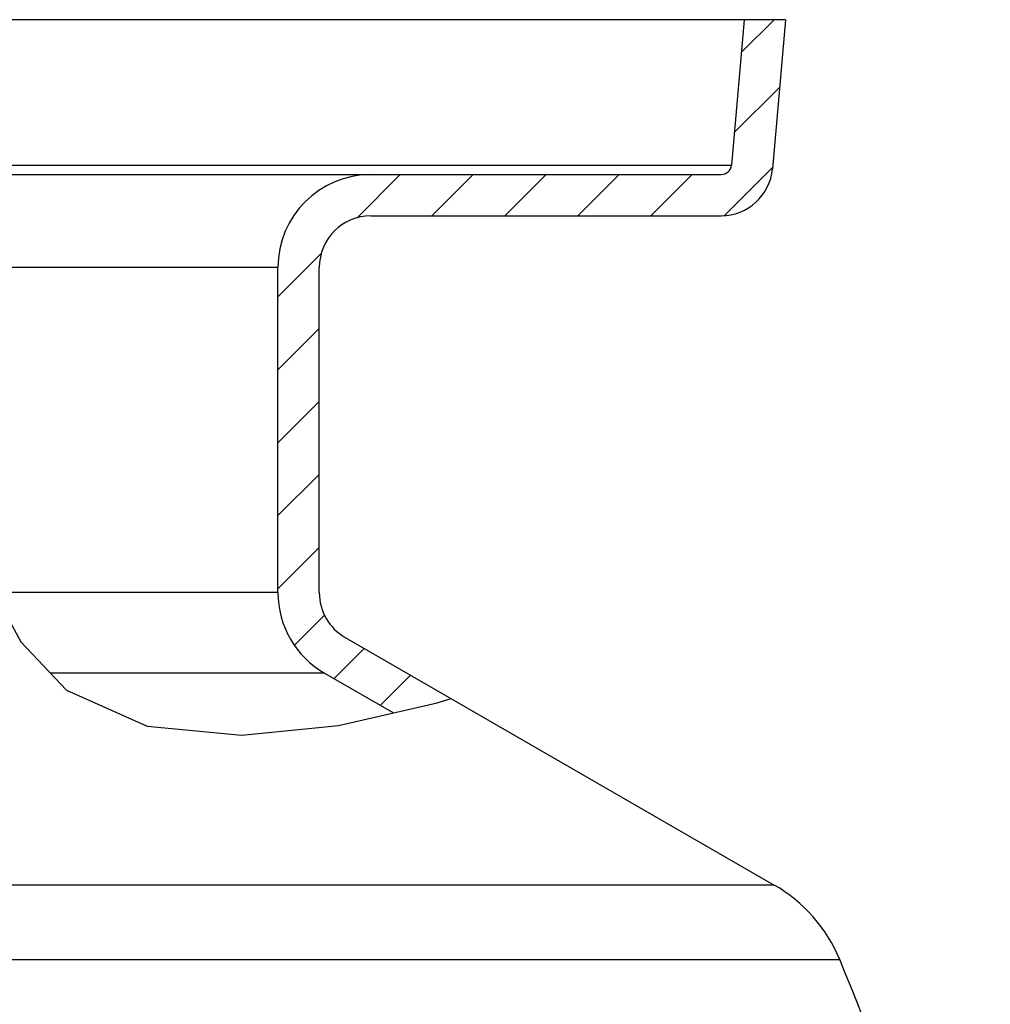
# Model space of a CAD drawing. Units: inches. Extents: x 1788 to 6477, y 1969 to 4861.
# Drawn here: x 3349 to 3537, y 4077 to 4267 of the extents above; entities that cross this region are included whole.
import ezdxf

# ---------------------------------------------------------------- set-up
doc = ezdxf.new("R2010")
doc.units = ezdxf.units.IN
doc.header["$LTSCALE"] = 2
for name, color, linetype in [('-D1-[Secció i Contorns]', 20, 'Continuous'), ('-D3-[Linies secundaries]', 124, 'Continuous'), ('-TRAMAS', 252, 'Continuous')]:
    doc.layers.add(name, color=color, linetype=linetype)

msp = doc.modelspace()

# ---------------------------------------------------------------- linework, layer by layer
at = {"layer": '-D1-[Secció i Contorns]'}
for p, q in [((3497.56, 4267.31), (2454.91, 4267.31)), ((3489.53, 4267.31), (3487.06, 4239.13)), ((3497.56, 4267.31), (3495.03, 4238.44)), ((3497.56, 4267.31), (3495.03, 4238.44)), ((3333.8, 4237.31), (3485.07, 4237.31)), ((3417.23, 4229.31), (3485.07, 4229.31)), ((3399.23, 4156.29), (3399.23, 4219.31)), ((3407.23, 4156.29), (3407.23, 4219.31)), ((3342.93, 4158.68), (3349.43, 4146.78)), ((3412.23, 4147.63), (3495.36, 4099.64)), ((3349.43, 4146.78), (3358.28, 4137.43)), ((3408.23, 4140.71), (3421.6, 4132.99)), ((3358.28, 4137.43), (3373.91, 4130.42)), ((3410.95, 4130.56), (3430.06, 4134.92)), ((3430.06, 4134.92), (3432.78, 4135.77)), ((3373.91, 4130.42), (3392.2, 4128.69)), ((3392.2, 4128.69), (3410.95, 4130.56))]:
    msp.add_line(p, q, dxfattribs=at)
for centre, radius, start, end in [((3485.07, 4239.31), 2, 270, 355), ((3417.23, 4219.31), 18, 90, 180), ((3485.07, 4239.31), 10, 270, 355), ((3485.07, 4239.31), 10, 270, 355), ((3417.23, 4219.31), 10, 90, 180), ((3417.23, 4156.29), 18, 180, 240), ((3417.23, 4156.29), 10, 180, 240), ((3480.36, 4073.66), 30, 22.584, 60), ((2861.73, 3816.36), 700, 15.20969, 22.58404)]:
    msp.add_arc(centre, radius, start, end, dxfattribs=at)
at = {"layer": '-D3-[Linies secundaries]'}
for p, q in [((3333.81, 4239.13), (3487.06, 4239.13)), ((3399.23, 4219.31), (3333.73, 4219.31)), ((3399.23, 4156.29), (3344.23, 4156.29)), ((3408.23, 4140.71), (3355.18, 4140.71)), ((3495.36, 4099.64), (2479.04, 4099.64)), ((3508.06, 4085.18), (2467.68, 4085.18))]:
    msp.add_line(p, q, dxfattribs=at)
at = {"layer": '-TRAMAS'}
for p, q in [((3488.97, 4260.94), (3495.34, 4267.31)), ((3487.61, 4245.44), (3496.42, 4254.24)), ((3485.64, 4229.33), (3495.06, 4238.75))]:
    msp.add_line(p, q, dxfattribs=at)
at = {"layer": '-TRAMAS', "linetype": 'Continuous'}
for p, q in [((3414.54, 4228.94), (3422.91, 4237.31)), ((3429.05, 4229.31), (3437.05, 4237.31)), ((3443.2, 4229.31), (3451.2, 4237.31)), ((3457.34, 4229.31), (3465.34, 4237.31)), ((3471.48, 4229.31), (3479.48, 4237.31)), ((3399.23, 4213.63), (3407.61, 4222)), ((3399.23, 4199.49), (3407.23, 4207.49)), ((3399.23, 4185.35), (3407.23, 4193.35)), ((3399.23, 4171.21), (3407.23, 4179.21)), ((3399.23, 4157.06), (3407.23, 4165.06)), ((3402.41, 4146.09), (3408.24, 4151.93)), ((3410.09, 4139.63), (3415.95, 4145.49)), ((3419.06, 4134.46), (3424.91, 4140.31))]:
    msp.add_line(p, q, dxfattribs=at)

doc.saveas('drawing.dxf')
